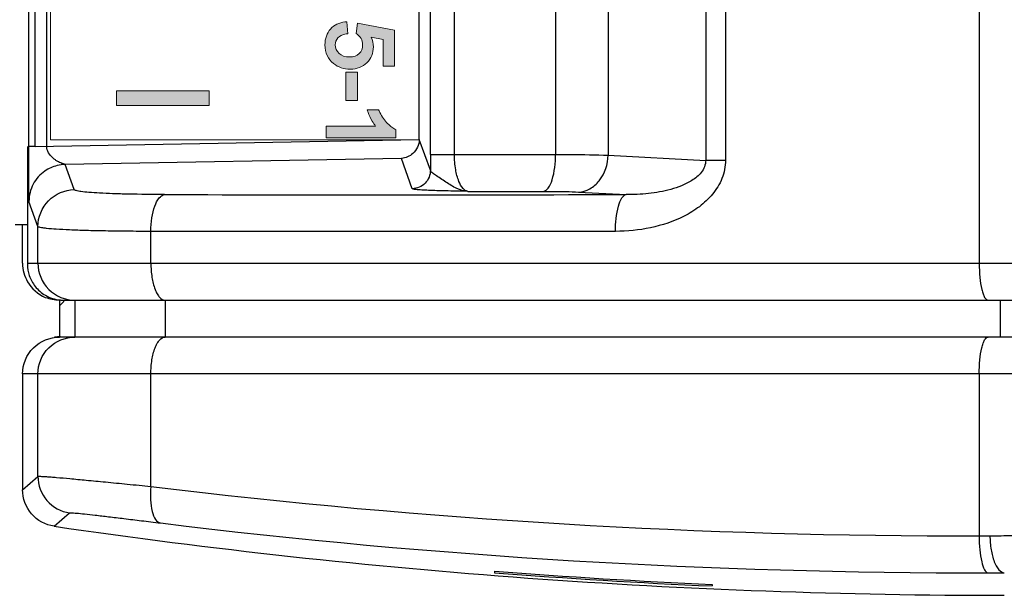
# Model space of a CAD drawing. Units: millimetres. Extents: x -163 to 719, y -206 to 205.
# Drawn here: x 454 to 481, y 26 to 42 of the extents above; entities that cross this region are included whole.
import ezdxf

# ---------------------------------------------------------------- set-up
doc = ezdxf.new("R2010")
doc.units = ezdxf.units.MM
doc.header["$MEASUREMENT"] = 0
doc.layers.add('Layer 1', color=7, linetype='Continuous')

# ---------------------------------------------------------------- blocks, each defined once
blk = doc.blocks.new('block 3753')
at = {"layer": 'Layer 1', "color": 7, "lineweight": 25, "true_color": 0xffffff}
blk.add_lwpolyline([(454.453, 32.266), (454.453, 29.147)], dxfattribs=at)
blk = doc.blocks.new('block 3756')
at = {"layer": 'Layer 1', "color": 7, "lineweight": 25, "true_color": 0xffffff}
blk.add_lwpolyline([(454.583, 38.397), (454.583, 35.223)], dxfattribs=at)
blk = doc.blocks.new('block 3757')
at = {"layer": 'Layer 1', "color": 7, "lineweight": 25, "true_color": 0xffffff}
blk.add_lwpolyline([(454.609, 179.502), (454.609, 38.397)], dxfattribs=at)
blk = doc.blocks.new('block 3759')
at = {"layer": 'Layer 1', "color": 7, "lineweight": 25, "true_color": 0xffffff}
blk.add_lwpolyline([(454.794, 38.398), (454.794, 179.296)], dxfattribs=at)
blk = doc.blocks.new('block 3761')
at = {"layer": 'Layer 1', "color": 7, "lineweight": 25, "true_color": 0xffffff}
blk.add_lwpolyline([(454.867, 29.505), (454.867, 32.266)], dxfattribs=at)
blk = doc.blocks.new('block 3762')
at = {"layer": 'Layer 1', "color": 7, "lineweight": 25, "true_color": 0xffffff}
blk.add_lwpolyline([(454.867, 35.249), (454.867, 36.24)], dxfattribs=at)
blk = doc.blocks.new('block 3765')
at = {"layer": 'Layer 1', "color": 7, "lineweight": 25, "true_color": 0xffffff}
blk.add_lwpolyline([(455.106, 38.397), (455.106, 179.296)], dxfattribs=at)
blk = doc.blocks.new('block 3768')
at = {"layer": 'Layer 1', "color": 7, "lineweight": 25, "true_color": 0xffffff}
blk.add_lwpolyline([(455.447, 34.098), (455.447, 33.26)], dxfattribs=at)
blk = doc.blocks.new('block 3771')
at = {"layer": 'Layer 1', "color": 7, "lineweight": 25, "true_color": 0xffffff}
blk.add_lwpolyline([(455.861, 34.254), (455.861, 33.26)], dxfattribs=at)
blk = doc.blocks.new('block 3772')
at = {"layer": 'Layer 1', "color": 7, "lineweight": 25, "true_color": 0xffffff}
blk.add_lwpolyline([(457.912, 29.235), (457.912, 32.266)], dxfattribs=at)
blk = doc.blocks.new('block 3773')
at = {"layer": 'Layer 1', "color": 7, "lineweight": 25, "true_color": 0xffffff}
blk.add_lwpolyline([(457.912, 35.249), (457.912, 36.107)], dxfattribs=at)
blk = doc.blocks.new('block 3777')
at = {"layer": 'Layer 1', "color": 7, "lineweight": 25, "true_color": 0xffffff}
blk.add_lwpolyline([(458.297, 34.254), (458.297, 33.26)], dxfattribs=at)
blk = doc.blocks.new('block 3779')
at = {"layer": 'Layer 1', "color": 7, "lineweight": 25, "true_color": 0xffffff}
blk.add_lwpolyline([(455.56, 34.254), (455.56, 34.211)], dxfattribs=at)
blk = doc.blocks.new('block 3795')
at = {"layer": 'Layer 1', "color": 7, "lineweight": 25, "true_color": 0xffffff}
blk.add_lwpolyline([(465.145, 38.58), (465.145, 60.977)], dxfattribs=at)
blk = doc.blocks.new('block 3796')
at = {"layer": 'Layer 1', "color": 7, "lineweight": 25, "true_color": 0xffffff}
blk.add_lwpolyline([(465.447, 38.18), (465.447, 100.479)], dxfattribs=at)
blk = doc.blocks.new('block 3797')
at = {"layer": 'Layer 1', "color": 7, "lineweight": 25, "true_color": 0xffffff}
blk.add_lwpolyline([(466.096, 38.18), (466.096, 100.466)], dxfattribs=at)
blk = doc.blocks.new('block 3801')
at = {"layer": 'Layer 1', "color": 7, "lineweight": 25, "true_color": 0xffffff}
blk.add_lwpolyline([(467.178, 26.952), (467.178, 26.911)], dxfattribs=at)
blk = doc.blocks.new('block 3809')
at = {"layer": 'Layer 1', "color": 7, "lineweight": 25, "true_color": 0xffffff}
blk.add_lwpolyline([(468.824, 181.297), (468.824, 38.18)], dxfattribs=at)
blk = doc.blocks.new('block 3811')
at = {"layer": 'Layer 1', "color": 7, "lineweight": 25, "true_color": 0xffffff}
blk.add_lwpolyline([(470.24, 193.386), (470.24, 38.161)], dxfattribs=at)
blk = doc.blocks.new('block 3899')
at = {"layer": 'Layer 1', "color": 7, "lineweight": 25, "true_color": 0xffffff}
blk.add_lwpolyline([(472.87, 45.19), (472.87, 38.022)], dxfattribs=at)
blk = doc.blocks.new('block 3901')
at = {"layer": 'Layer 1', "color": 7, "lineweight": 25, "true_color": 0xffffff}
blk.add_lwpolyline([(473.043, 26.593), (473.043, 26.552)], dxfattribs=at)
blk = doc.blocks.new('block 3931')
at = {"layer": 'Layer 1', "color": 7, "lineweight": 25, "true_color": 0xffffff}
blk.add_lwpolyline([(473.403, 45.19), (473.403, 38.022)], dxfattribs=at)
blk = doc.blocks.new('block 3972')
at = {"layer": 'Layer 1', "color": 7, "lineweight": 25, "true_color": 0xffffff}
blk.add_lwpolyline([(480.244, 196.299), (480.244, 35.249)], dxfattribs=at)
blk = doc.blocks.new('block 3973')
at = {"layer": 'Layer 1', "color": 7, "lineweight": 25, "true_color": 0xffffff}
blk.add_lwpolyline([(480.244, 32.266), (480.244, 27.902)], dxfattribs=at)
blk = doc.blocks.new('block 3974')
at = {"layer": 'Layer 1', "color": 7, "lineweight": 25, "true_color": 0xffffff}
blk.add_lwpolyline([(480.82, 33.26), (480.82, 34.254)], dxfattribs=at)
blk = doc.blocks.new('block 4047')
at = {"layer": 'Layer 1', "color": 7, "lineweight": 25, "true_color": 0xffffff}
blk.add_lwpolyline([(455.447, 34.098), (455.56, 34.211)], dxfattribs=at)
blk = doc.blocks.new('block 4266')
at = {"layer": 'Layer 1', "color": 7, "lineweight": 25, "true_color": 0xffffff}
blk.add_lwpolyline([(465.448, 37.756), (465.148, 38.58)], dxfattribs=at)
blk = doc.blocks.new('block 4267')
at = {"layer": 'Layer 1', "color": 7, "lineweight": 25, "true_color": 0xffffff}
blk.add_lwpolyline([(464.96, 37.259), (464.669, 38.074)], dxfattribs=at)
blk = doc.blocks.new('block 4278')
at = {"layer": 'Layer 1', "color": 7, "lineweight": 25, "true_color": 0xffffff}
blk.add_lwpolyline([(454.794, 38.391), (465.148, 38.58)], dxfattribs=at)
blk = doc.blocks.new('block 4279')
at = {"layer": 'Layer 1', "color": 7, "lineweight": 25, "true_color": 0xffffff}
blk.add_lwpolyline([(464.669, 38.074), (455.601, 37.909)], dxfattribs=at)
blk = doc.blocks.new('block 4281')
at = {"layer": 'Layer 1', "color": 7, "lineweight": 25, "true_color": 0xffffff}
blk.add_lwpolyline([(465.447, 38.18), (468.824, 38.18)], dxfattribs=at)
blk = doc.blocks.new('block 4282')
at = {"layer": 'Layer 1', "color": 7, "lineweight": 25, "true_color": 0xffffff}
blk.add_lwpolyline([(473.403, 38.022), (472.87, 38.022)], dxfattribs=at)
blk = doc.blocks.new('block 4287')
at = {"layer": 'Layer 1', "color": 7, "lineweight": 25, "true_color": 0xffffff}
blk.add_lwpolyline([(466.459, 37.187), (468.496, 37.187)], dxfattribs=at)
blk = doc.blocks.new('block 4289')
at = {"layer": 'Layer 1', "color": 7, "lineweight": 25, "true_color": 0xffffff}
blk.add_lwpolyline([(470.438, 36.108), (457.912, 36.107)], dxfattribs=at)
blk = doc.blocks.new('block 4291')
at = {"layer": 'Layer 1', "color": 7, "lineweight": 25, "true_color": 0xffffff}
blk.add_lwpolyline([(454.583, 35.249), (488.658, 35.249)], dxfattribs=at)
blk = doc.blocks.new('block 4293')
at = {"layer": 'Layer 1', "color": 7, "lineweight": 25, "true_color": 0xffffff}
blk.add_lwpolyline([(455.56, 34.254), (480.485, 34.254)], dxfattribs=at)
blk = doc.blocks.new('block 4294')
at = {"layer": 'Layer 1', "color": 7, "lineweight": 25, "true_color": 0xffffff}
blk.add_lwpolyline([(480.82, 34.254), (481.926, 34.254)], dxfattribs=at)
blk = doc.blocks.new('block 4310')
at = {"layer": 'Layer 1', "color": 7, "lineweight": 25, "true_color": 0xffffff}
blk.add_lwpolyline([(481.926, 33.26), (480.82, 33.26)], dxfattribs=at)
blk = doc.blocks.new('block 4311')
at = {"layer": 'Layer 1', "color": 7, "lineweight": 25, "true_color": 0xffffff}
blk.add_lwpolyline([(480.485, 33.26), (455.447, 33.26)], dxfattribs=at)
blk = doc.blocks.new('block 4312')
at = {"layer": 'Layer 1', "color": 7, "lineweight": 25, "true_color": 0xffffff}
blk.add_lwpolyline([(470.24, 38.161), (472.87, 38.022)], dxfattribs=at)
blk = doc.blocks.new('block 4313')
at = {"layer": 'Layer 1', "color": 7, "lineweight": 25, "true_color": 0xffffff}
blk.add_lwpolyline([(469.441, 37.169), (470.724, 37.101)], dxfattribs=at)
blk = doc.blocks.new('block 4314')
at = {"layer": 'Layer 1', "color": 7, "lineweight": 25, "true_color": 0xffffff}
blk.add_lwpolyline([(455.843, 37.233), (455.601, 37.909)], dxfattribs=at)
blk = doc.blocks.new('block 4315')
at = {"layer": 'Layer 1', "color": 7, "lineweight": 25, "true_color": 0xffffff}
blk.add_lwpolyline([(454.867, 36.24), (454.625, 36.917)], dxfattribs=at)
blk = doc.blocks.new('block 4336')
at = {"layer": 'Layer 1', "color": 7, "lineweight": 25, "true_color": 0xffffff}
blk.add_lwpolyline([(580.708, 32.266), (454.453, 32.266)], dxfattribs=at)
blk = doc.blocks.new('block 4340')
at = {"layer": 'Layer 1', "color": 7, "lineweight": 25, "true_color": 0xffffff}
blk.add_open_spline([(458.279, 37.1), (462.428, 37.09), (466.576, 37.091), (470.724, 37.101)], degree=3, dxfattribs=at)
blk = doc.blocks.new('block 4379')
at = {"layer": 'Layer 1', "color": 7, "lineweight": 25, "true_color": 0xffffff}
blk.add_open_spline([(457.912, 29.235), (465.322, 28.334), (472.78, 27.888), (480.244, 27.902)], degree=3, dxfattribs=at)
blk = doc.blocks.new('block 4380')
at = {"layer": 'Layer 1', "color": 7, "lineweight": 25, "true_color": 0xffffff}
blk.add_open_spline([(458.169, 28.25), (465.572, 27.343), (473.024, 26.895), (480.482, 26.908)], degree=3, dxfattribs=at)
blk = doc.blocks.new('block 4381')
at = {"layer": 'Layer 1', "color": 7, "lineweight": 25, "true_color": 0xffffff}
blk.add_open_spline([(455.303, 28.163), (463.786, 26.924), (472.348, 26.301), (480.922, 26.301)], degree=3, dxfattribs=at)
blk = doc.blocks.new('block 4382')
at = {"layer": 'Layer 1', "color": 7, "lineweight": 25, "true_color": 0xffffff}
blk.add_open_spline([(467.178, 26.911), (469.131, 26.759), (471.086, 26.639), (473.043, 26.552)], degree=3, dxfattribs=at)
blk = doc.blocks.new('block 4383')
at = {"layer": 'Layer 1', "color": 7, "lineweight": 25, "true_color": 0xffffff}
blk.add_open_spline([(467.178, 26.952), (469.131, 26.8), (471.086, 26.68), (473.043, 26.593)], degree=3, dxfattribs=at)
blk = doc.blocks.new('block 4385')
at = {"layer": 'Layer 1', "color": 7, "lineweight": 25, "true_color": 0xffffff}
blk.add_open_spline([(480.485, 34.254), (480.596, 34.254), (480.708, 34.254), (480.82, 34.254)], degree=3, dxfattribs=at)
blk = doc.blocks.new('block 4439')
at = {"layer": 'Layer 1', "color": 7, "lineweight": 25, "true_color": 0xffffff}
blk.add_open_spline([(455.601, 37.909), (455.527, 37.908), (455.454, 37.898), (455.382, 37.881)], degree=3, dxfattribs=at)
blk = doc.blocks.new('block 4440')
at = {"layer": 'Layer 1', "color": 7, "lineweight": 25, "true_color": 0xffffff}
blk.add_open_spline([(455.462, 34.259), (455.495, 34.256), (455.528, 34.254), (455.56, 34.254)], degree=3, dxfattribs=at)
blk = doc.blocks.new('block 4459')
at = {"layer": 'Layer 1', "color": 7, "lineweight": 25, "true_color": 0xffffff}
blk.add_open_spline([(480.482, 26.908), (480.629, 26.908), (480.775, 26.909), (480.922, 26.91)], degree=3, dxfattribs=at)
blk = doc.blocks.new('block 4475')
at = {"layer": 'Layer 1', "color": 7, "lineweight": 25, "true_color": 0xffffff}
blk.add_open_spline([(480.244, 27.902), (480.341, 27.902), (480.438, 27.903), (480.535, 27.904)], degree=3, dxfattribs=at)
blk = doc.blocks.new('block 4478')
at = {"layer": 'Layer 1', "color": 7, "lineweight": 25, "true_color": 0xffffff}
blk.add_open_spline([(480.82, 33.26), (480.708, 33.26), (480.596, 33.26), (480.485, 33.26)], degree=3, dxfattribs=at)
blk = doc.blocks.new('block 4493')
at = {"layer": 'Layer 1', "color": 7, "lineweight": 25, "true_color": 0xffffff}
blk.add_open_spline([(454.609, 38.047), (454.609, 37.879), (454.61, 37.711), (454.612, 37.543)], degree=3, dxfattribs=at)
blk = doc.blocks.new('block 4520')
at = {"layer": 'Layer 1', "color": 7, "lineweight": 25, "true_color": 0xffffff}
blk.add_open_spline([(465.447, 38.18), (465.447, 38.039), (465.448, 37.897), (465.448, 37.756)], degree=3, dxfattribs=at)
blk = doc.blocks.new('block 4538')
at = {"layer": 'Layer 1', "color": 7, "lineweight": 25, "true_color": 0xffffff}
blk.add_open_spline([(455.382, 37.881), (455.266, 37.852), (455.153, 37.801), (455.054, 37.733)], degree=3, dxfattribs=at)
blk = doc.blocks.new('block 4544')
at = {"layer": 'Layer 1', "color": 7, "lineweight": 25, "true_color": 0xffffff}
blk.add_open_spline([(454.453, 32.266), (454.453, 32.52), (454.559, 32.784), (454.744, 32.969), (454.929, 33.154), (455.193, 33.26), (455.447, 33.26)], degree=3, knots=[0, 0, 0, 0, 1, 1, 1, 2, 2, 2, 2], dxfattribs=at)
blk = doc.blocks.new('block 4545')
at = {"layer": 'Layer 1', "color": 7, "lineweight": 25, "true_color": 0xffffff}
blk.add_open_spline([(455.303, 28.163), (455.074, 28.197), (454.85, 28.317), (454.695, 28.497), (454.539, 28.676), (454.453, 28.916), (454.453, 29.147)], degree=3, knots=[0, 0, 0, 0, 1, 1, 1, 2, 2, 2, 2], dxfattribs=at)
blk = doc.blocks.new('block 4556')
at = {"layer": 'Layer 1', "color": 7, "lineweight": 25, "true_color": 0xffffff}
blk.add_open_spline([(454.583, 35.223), (454.581, 35.118), (454.601, 35.014), (454.635, 34.915), (454.671, 34.81), (454.724, 34.712), (454.792, 34.625), (454.868, 34.529), (454.962, 34.448), (455.068, 34.386), (455.189, 34.317), (455.325, 34.273), (455.462, 34.259)], degree=3, knots=[0, 0, 0, 0, 1, 1, 1, 2, 2, 2, 3, 3, 3, 4, 4, 4, 4], dxfattribs=at)
blk = doc.blocks.new('block 4559')
at = {"layer": 'Layer 1', "color": 7, "lineweight": 25, "true_color": 0xffffff}
blk.add_lwpolyline([(454.609, 38.397), (454.609, 38.047)], dxfattribs=at)
blk = doc.blocks.new('block 4584')
at = {"layer": 'Layer 1', "color": 7, "lineweight": 25, "true_color": 0xffffff}
blk.add_lwpolyline([(454.794, 38.398), (454.758, 38.398)], dxfattribs=at)
blk = doc.blocks.new('block 4585')
at = {"layer": 'Layer 1', "color": 7, "lineweight": 25, "true_color": 0xffffff}
blk.add_open_spline([(454.758, 38.398), (454.721, 38.398), (454.685, 38.4), (454.649, 38.398), (454.64, 38.397), (454.63, 38.397), (454.62, 38.397), (454.616, 38.398), (454.612, 38.398), (454.609, 38.397)], degree=3, knots=[0, 0, 0, 0, 1, 1, 1, 2, 2, 2, 3, 3, 3, 3], dxfattribs=at)
blk = doc.blocks.new('block 4586')
at = {"layer": 'Layer 1', "color": 7, "lineweight": 25, "true_color": 0xffffff}
blk.add_open_spline([(455.601, 37.909), (455.601, 37.913), (455.596, 37.913), (455.592, 37.913), (455.582, 37.915), (455.577, 37.918), (455.57, 37.92), (455.562, 37.924), (455.553, 37.927), (455.544, 37.93), (455.533, 37.933), (455.524, 37.937), (455.514, 37.941), (455.493, 37.949), (455.471, 37.958), (455.45, 37.968), (455.428, 37.978), (455.406, 37.99), (455.385, 38.002), (455.363, 38.015), (455.342, 38.029), (455.321, 38.045), (455.3, 38.06), (455.279, 38.077), (455.26, 38.096), (455.219, 38.134), (455.182, 38.178), (455.155, 38.227)], degree=3, knots=[0, 0, 0, 0, 1, 1, 1, 2, 2, 2, 3, 3, 3, 4, 4, 4, 5, 5, 5, 6, 6, 6, 7, 7, 7, 8, 8, 8, 9, 9, 9, 9], dxfattribs=at)
blk = doc.blocks.new('block 4587')
at = {"layer": 'Layer 1', "color": 7, "lineweight": 25, "true_color": 0xffffff}
blk.add_open_spline([(455.155, 38.227), (455.127, 38.279), (455.105, 38.338), (455.106, 38.397)], degree=3, dxfattribs=at)
blk = doc.blocks.new('block 4588')
at = {"layer": 'Layer 1', "color": 7, "lineweight": 25, "true_color": 0xffffff}
blk.add_open_spline([(465.148, 38.58), (465.144, 38.443), (465.079, 38.302), (464.975, 38.207), (464.891, 38.129), (464.78, 38.082), (464.669, 38.074)], degree=3, knots=[0, 0, 0, 0, 1, 1, 1, 2, 2, 2, 2], dxfattribs=at)
blk = doc.blocks.new('block 4589')
at = {"layer": 'Layer 1', "color": 7, "lineweight": 25, "true_color": 0xffffff}
blk.add_open_spline([(465.448, 37.756), (465.448, 37.631), (465.396, 37.5), (465.306, 37.408), (465.215, 37.316), (465.086, 37.262), (464.96, 37.259)], degree=3, knots=[0, 0, 0, 0, 1, 1, 1, 2, 2, 2, 2], dxfattribs=at)
blk = doc.blocks.new('block 4595')
at = {"layer": 'Layer 1', "color": 7, "lineweight": 25, "true_color": 0xffffff}
blk.add_open_spline([(466.459, 37.187), (466.357, 37.194), (466.256, 37.224), (466.162, 37.265), (466.057, 37.312), (465.959, 37.374), (465.863, 37.437), (465.814, 37.469), (465.766, 37.502), (465.717, 37.535), (465.672, 37.565), (465.627, 37.595), (465.584, 37.624), (465.552, 37.647), (465.52, 37.67), (465.488, 37.698), (465.469, 37.714), (465.451, 37.733), (465.448, 37.756)], degree=3, knots=[0, 0, 0, 0, 1, 1, 1, 2, 2, 2, 3, 3, 3, 4, 4, 4, 5, 5, 5, 6, 6, 6, 6], dxfattribs=at)
blk = doc.blocks.new('block 4599')
at = {"layer": 'Layer 1', "color": 7, "lineweight": 25, "true_color": 0xffffff}
blk.add_open_spline([(455.054, 37.733), (454.924, 37.643), (454.814, 37.52), (454.739, 37.378), (454.665, 37.236), (454.625, 37.075), (454.625, 36.917)], degree=3, knots=[0, 0, 0, 0, 1, 1, 1, 2, 2, 2, 2], dxfattribs=at)
blk = doc.blocks.new('block 4624')
at = {"layer": 'Layer 1', "color": 7, "lineweight": 25, "true_color": 0xffffff}
blk.add_lwpolyline([(454.453, 29.147), (454.867, 29.505)], dxfattribs=at)
blk = doc.blocks.new('block 4633')
at = {"layer": 'Layer 1', "color": 7, "lineweight": 25, "true_color": 0xffffff}
blk.add_lwpolyline([(455.303, 28.163), (455.719, 28.522)], dxfattribs=at)
blk = doc.blocks.new('block 4634')
at = {"layer": 'Layer 1', "color": 7, "lineweight": 25, "true_color": 0xffffff}
blk.add_open_spline([(455.719, 28.522), (455.723, 28.525), (455.729, 28.525), (455.735, 28.524), (455.748, 28.524), (455.76, 28.524), (455.772, 28.524), (455.79, 28.524), (455.81, 28.522), (455.829, 28.521), (455.855, 28.519), (455.881, 28.517), (455.907, 28.515), (455.978, 28.509), (456.05, 28.501), (456.121, 28.494), (456.218, 28.483), (456.315, 28.473), (456.411, 28.462), (456.53, 28.448), (456.65, 28.434), (456.769, 28.42), (456.909, 28.403), (457.048, 28.386), (457.187, 28.369), (457.344, 28.35), (457.501, 28.331), (457.658, 28.312), (457.828, 28.291), (457.999, 28.27), (458.169, 28.25)], degree=3, knots=[0, 0, 0, 0, 1, 1, 1, 2, 2, 2, 3, 3, 3, 4, 4, 4, 5, 5, 5, 6, 6, 6, 7, 7, 7, 8, 8, 8, 9, 9, 9, 10, 10, 10, 10], dxfattribs=at)
blk = doc.blocks.new('block 4636')
at = {"layer": 'Layer 1', "color": 7, "lineweight": 25, "true_color": 0xffffff}
blk.add_open_spline([(473.403, 38.022), (473.403, 37.857), (473.369, 37.689), (473.308, 37.534), (473.247, 37.38), (473.159, 37.238), (473.054, 37.111), (472.951, 36.985), (472.831, 36.873), (472.701, 36.774), (472.572, 36.677), (472.434, 36.592), (472.29, 36.519), (472.005, 36.374), (471.698, 36.272), (471.385, 36.206), (471.074, 36.14), (470.755, 36.109), (470.438, 36.108)], degree=3, knots=[0, 0, 0, 0, 1, 1, 1, 2, 2, 2, 3, 3, 3, 4, 4, 4, 5, 5, 5, 6, 6, 6, 6], dxfattribs=at)
blk = doc.blocks.new('block 4657')
at = {"layer": 'Layer 1', "color": 7, "lineweight": 25, "true_color": 0xffffff}
blk.add_open_spline([(470.438, 36.108), (470.438, 36.338), (470.46, 36.573), (470.52, 36.792), (470.541, 36.868), (470.566, 36.942), (470.613, 37.011), (470.641, 37.053), (470.677, 37.093), (470.724, 37.101)], degree=3, knots=[0, 0, 0, 0, 1, 1, 1, 2, 2, 2, 3, 3, 3, 3], dxfattribs=at)
blk = doc.blocks.new('block 4658')
at = {"layer": 'Layer 1', "color": 7, "lineweight": 25, "true_color": 0xffffff}
blk.add_open_spline([(457.912, 36.107), (457.913, 36.231), (457.921, 36.354), (457.94, 36.476), (457.958, 36.583), (457.983, 36.69), (458.019, 36.792), (458.047, 36.87), (458.082, 36.945), (458.138, 37.01), (458.176, 37.054), (458.224, 37.093), (458.279, 37.1)], degree=3, knots=[0, 0, 0, 0, 1, 1, 1, 2, 2, 2, 3, 3, 3, 4, 4, 4, 4], dxfattribs=at)
blk = doc.blocks.new('block 4659')
at = {"layer": 'Layer 1', "color": 7, "lineweight": 25, "true_color": 0xffffff}
blk.add_open_spline([(454.867, 36.24), (454.867, 36.49), (454.971, 36.751), (455.152, 36.935), (455.334, 37.12), (455.592, 37.228), (455.843, 37.233)], degree=3, knots=[0, 0, 0, 0, 1, 1, 1, 2, 2, 2, 2], dxfattribs=at)
blk = doc.blocks.new('block 4674')
at = {"layer": 'Layer 1', "color": 7, "lineweight": 25, "true_color": 0xffffff}
blk.add_open_spline([(466.459, 37.187), (466.41, 37.194), (466.366, 37.226), (466.331, 37.263), (466.278, 37.319), (466.244, 37.386), (466.216, 37.456), (466.176, 37.558), (466.149, 37.664), (466.13, 37.771), (466.106, 37.906), (466.096, 38.043), (466.096, 38.18)], degree=3, knots=[0, 0, 0, 0, 1, 1, 1, 2, 2, 2, 3, 3, 3, 4, 4, 4, 4], dxfattribs=at)
blk = doc.blocks.new('block 4675')
at = {"layer": 'Layer 1', "color": 7, "lineweight": 25, "true_color": 0xffffff}
blk.add_open_spline([(468.496, 37.187), (468.547, 37.195), (468.59, 37.235), (468.623, 37.277), (468.675, 37.344), (468.704, 37.419), (468.729, 37.496), (468.798, 37.715), (468.824, 37.95), (468.824, 38.18)], degree=3, knots=[0, 0, 0, 0, 1, 1, 1, 2, 2, 2, 3, 3, 3, 3], dxfattribs=at)
blk = doc.blocks.new('block 4676')
at = {"layer": 'Layer 1', "color": 7, "lineweight": 25, "true_color": 0xffffff}
blk.add_open_spline([(469.441, 37.169), (469.546, 37.174), (469.651, 37.206), (469.744, 37.256), (469.844, 37.31), (469.93, 37.385), (470.001, 37.474), (470.155, 37.665), (470.236, 37.919), (470.24, 38.161)], degree=3, knots=[0, 0, 0, 0, 1, 1, 1, 2, 2, 2, 3, 3, 3, 3], dxfattribs=at)
blk = doc.blocks.new('block 4677')
at = {"layer": 'Layer 1', "color": 7, "lineweight": 25, "true_color": 0xffffff}
blk.add_open_spline([(472.87, 38.022), (472.872, 37.906), (472.821, 37.789), (472.748, 37.694), (472.68, 37.606), (472.593, 37.539), (472.501, 37.48), (472.411, 37.424), (472.317, 37.378), (472.22, 37.338), (472.125, 37.299), (472.026, 37.266), (471.927, 37.239), (471.829, 37.212), (471.729, 37.189), (471.629, 37.171), (471.529, 37.153), (471.429, 37.139), (471.328, 37.128), (471.128, 37.106), (470.926, 37.098), (470.724, 37.101)], degree=3, knots=[0, 0, 0, 0, 1, 1, 1, 2, 2, 2, 3, 3, 3, 4, 4, 4, 5, 5, 5, 6, 6, 6, 7, 7, 7, 7], dxfattribs=at)
blk = doc.blocks.new('block 4692')
at = {"layer": 'Layer 1', "color": 7, "lineweight": 25, "true_color": 0xffffff}
blk.add_open_spline([(468.824, 38.18), (468.961, 38.18), (469.099, 38.18), (469.237, 38.179), (469.571, 38.177), (469.906, 38.173), (470.24, 38.161)], degree=3, knots=[0, 0, 0, 0, 1, 1, 1, 2, 2, 2, 2], dxfattribs=at)
blk = doc.blocks.new('block 4703')
at = {"layer": 'Layer 1', "color": 7, "lineweight": 25, "true_color": 0xffffff}
blk.add_open_spline([(458.279, 37.1), (457.952, 37.101), (457.625, 37.104), (457.298, 37.111), (457.159, 37.115), (457.02, 37.118), (456.881, 37.123), (456.763, 37.127), (456.644, 37.133), (456.526, 37.139), (456.43, 37.144), (456.335, 37.15), (456.239, 37.158), (456.169, 37.164), (456.098, 37.171), (456.027, 37.18), (455.982, 37.187), (455.937, 37.194), (455.894, 37.206), (455.882, 37.209), (455.871, 37.213), (455.858, 37.219), (455.852, 37.222), (455.845, 37.226), (455.843, 37.233)], degree=3, knots=[0, 0, 0, 0, 1, 1, 1, 2, 2, 2, 3, 3, 3, 4, 4, 4, 5, 5, 5, 6, 6, 6, 7, 7, 7, 8, 8, 8, 8], dxfattribs=at)
blk = doc.blocks.new('block 4704')
at = {"layer": 'Layer 1', "color": 7, "lineweight": 25, "true_color": 0xffffff}
blk.add_open_spline([(468.496, 37.187), (468.588, 37.187), (468.68, 37.187), (468.772, 37.186), (468.995, 37.184), (469.218, 37.18), (469.441, 37.169)], degree=3, knots=[0, 0, 0, 0, 1, 1, 1, 2, 2, 2, 2], dxfattribs=at)
blk = doc.blocks.new('block 4705')
at = {"layer": 'Layer 1', "color": 7, "lineweight": 25, "true_color": 0xffffff}
blk.add_open_spline([(466.459, 37.187), (466.282, 37.19), (466.106, 37.193), (465.93, 37.197), (465.847, 37.199), (465.764, 37.2), (465.68, 37.203), (465.604, 37.205), (465.527, 37.207), (465.451, 37.21), (465.385, 37.213), (465.319, 37.216), (465.253, 37.219), (465.202, 37.222), (465.15, 37.226), (465.099, 37.231), (465.08, 37.233), (465.061, 37.235), (465.042, 37.237), (465.027, 37.239), (465.013, 37.241), (464.999, 37.244), (464.99, 37.246), (464.981, 37.248), (464.971, 37.252), (464.967, 37.253), (464.962, 37.255), (464.96, 37.259)], degree=3, knots=[0, 0, 0, 0, 1, 1, 1, 2, 2, 2, 3, 3, 3, 4, 4, 4, 5, 5, 5, 6, 6, 6, 7, 7, 7, 8, 8, 8, 9, 9, 9, 9], dxfattribs=at)
blk = doc.blocks.new('block 4707')
at = {"layer": 'Layer 1', "color": 7, "lineweight": 25, "true_color": 0xffffff}
blk.add_open_spline([(454.867, 29.505), (454.867, 29.274), (454.954, 29.034), (455.11, 28.855), (455.266, 28.675), (455.49, 28.555), (455.719, 28.522)], degree=3, knots=[0, 0, 0, 0, 1, 1, 1, 2, 2, 2, 2], dxfattribs=at)
blk = doc.blocks.new('block 4718')
at = {"layer": 'Layer 1', "color": 7, "lineweight": 25, "true_color": 0xffffff}
blk.add_open_spline([(480.535, 27.904), (480.536, 27.778), (480.545, 27.652), (480.566, 27.527), (480.585, 27.418), (480.612, 27.31), (480.65, 27.207), (480.68, 27.129), (480.715, 27.053), (480.775, 26.99), (480.815, 26.948), (480.866, 26.912), (480.922, 26.91)], degree=3, knots=[0, 0, 0, 0, 1, 1, 1, 2, 2, 2, 3, 3, 3, 4, 4, 4, 4], dxfattribs=at)
blk = doc.blocks.new('block 4719')
at = {"layer": 'Layer 1', "color": 7, "lineweight": 25, "true_color": 0xffffff}
blk.add_open_spline([(480.244, 27.902), (480.244, 27.776), (480.249, 27.651), (480.262, 27.526), (480.274, 27.417), (480.291, 27.309), (480.314, 27.205), (480.33, 27.132), (480.349, 27.061), (480.391, 26.989), (480.413, 26.95), (480.442, 26.911), (480.482, 26.908)], degree=3, knots=[0, 0, 0, 0, 1, 1, 1, 2, 2, 2, 3, 3, 3, 4, 4, 4, 4], dxfattribs=at)
blk = doc.blocks.new('block 4720')
at = {"layer": 'Layer 1', "color": 7, "lineweight": 25, "true_color": 0xffffff}
blk.add_open_spline([(457.912, 29.235), (457.9, 29.115), (457.895, 28.993), (457.901, 28.872), (457.907, 28.767), (457.921, 28.662), (457.946, 28.56), (457.965, 28.483), (457.99, 28.408), (458.04, 28.342), (458.073, 28.298), (458.117, 28.259), (458.169, 28.25)], degree=3, knots=[0, 0, 0, 0, 1, 1, 1, 2, 2, 2, 3, 3, 3, 4, 4, 4, 4], dxfattribs=at)
blk = doc.blocks.new('block 4735')
at = {"layer": 'Layer 1', "color": 7, "lineweight": 25, "true_color": 0xffffff}
blk.add_open_spline([(454.867, 35.249), (454.867, 34.995), (454.973, 34.731), (455.158, 34.546), (455.343, 34.36), (455.608, 34.254), (455.861, 34.254)], degree=3, knots=[0, 0, 0, 0, 1, 1, 1, 2, 2, 2, 2], dxfattribs=at)
blk = doc.blocks.new('block 4737')
at = {"layer": 'Layer 1', "color": 7, "lineweight": 25, "true_color": 0xffffff}
blk.add_open_spline([(457.912, 32.266), (457.912, 32.393), (457.922, 32.521), (457.942, 32.647), (457.959, 32.757), (457.984, 32.865), (458.025, 32.969), (458.042, 33.012), (458.061, 33.053), (458.083, 33.093), (458.102, 33.125), (458.123, 33.156), (458.15, 33.185), (458.189, 33.226), (458.242, 33.26), (458.297, 33.26)], degree=3, knots=[0, 0, 0, 0, 1, 1, 1, 2, 2, 2, 3, 3, 3, 4, 4, 4, 5, 5, 5, 5], dxfattribs=at)
blk = doc.blocks.new('block 4763')
at = {"layer": 'Layer 1', "color": 7, "lineweight": 25, "true_color": 0xffffff}
blk.add_open_spline([(457.912, 35.249), (457.912, 35.121), (457.922, 34.994), (457.942, 34.868), (457.959, 34.758), (457.984, 34.649), (458.025, 34.546), (458.042, 34.503), (458.061, 34.461), (458.083, 34.422), (458.102, 34.389), (458.123, 34.358), (458.15, 34.33), (458.189, 34.289), (458.242, 34.254), (458.297, 34.254)], degree=3, knots=[0, 0, 0, 0, 1, 1, 1, 2, 2, 2, 3, 3, 3, 4, 4, 4, 5, 5, 5, 5], dxfattribs=at)
blk = doc.blocks.new('block 4764')
at = {"layer": 'Layer 1', "color": 7, "lineweight": 25, "true_color": 0xffffff}
blk.add_open_spline([(480.244, 35.249), (480.244, 35.122), (480.25, 34.994), (480.262, 34.868), (480.273, 34.76), (480.288, 34.652), (480.314, 34.546), (480.325, 34.504), (480.337, 34.462), (480.351, 34.422), (480.362, 34.391), (480.374, 34.361), (480.392, 34.33), (480.414, 34.293), (480.445, 34.254), (480.485, 34.254)], degree=3, knots=[0, 0, 0, 0, 1, 1, 1, 2, 2, 2, 3, 3, 3, 4, 4, 4, 5, 5, 5, 5], dxfattribs=at)
blk = doc.blocks.new('block 4773')
at = {"layer": 'Layer 1', "color": 7, "lineweight": 25, "true_color": 0xffffff}
blk.add_open_spline([(454.867, 32.266), (454.867, 32.52), (454.973, 32.784), (455.158, 32.969), (455.343, 33.154), (455.608, 33.26), (455.861, 33.26)], degree=3, knots=[0, 0, 0, 0, 1, 1, 1, 2, 2, 2, 2], dxfattribs=at)
blk = doc.blocks.new('block 4774')
at = {"layer": 'Layer 1', "color": 7, "lineweight": 25, "true_color": 0xffffff}
blk.add_open_spline([(480.244, 32.266), (480.244, 32.393), (480.25, 32.52), (480.262, 32.647), (480.273, 32.755), (480.288, 32.862), (480.314, 32.969), (480.325, 33.011), (480.337, 33.053), (480.351, 33.093), (480.362, 33.124), (480.374, 33.153), (480.392, 33.185), (480.414, 33.221), (480.445, 33.26), (480.485, 33.26)], degree=3, knots=[0, 0, 0, 0, 1, 1, 1, 2, 2, 2, 3, 3, 3, 4, 4, 4, 5, 5, 5, 5], dxfattribs=at)
blk = doc.blocks.new('block 4798')
at = {"layer": 'Layer 1', "color": 7, "lineweight": 25, "true_color": 0xffffff}
blk.add_open_spline([(480.535, 27.904), (480.612, 27.905), (480.69, 27.906), (480.767, 27.907), (480.96, 27.91), (481.153, 27.914), (481.346, 27.92)], degree=3, knots=[0, 0, 0, 0, 1, 1, 1, 2, 2, 2, 2], dxfattribs=at)
blk = doc.blocks.new('block 4801')
at = {"layer": 'Layer 1', "color": 7, "lineweight": 25, "true_color": 0xffffff}
blk.add_open_spline([(454.867, 29.505), (454.873, 29.509), (454.88, 29.509), (454.886, 29.508), (454.902, 29.508), (454.917, 29.508), (454.932, 29.508), (454.955, 29.508), (454.979, 29.506), (455.003, 29.505), (455.035, 29.503), (455.067, 29.501), (455.099, 29.499), (455.139, 29.496), (455.179, 29.493), (455.22, 29.49), (455.268, 29.486), (455.316, 29.482), (455.365, 29.478), (455.484, 29.468), (455.604, 29.457), (455.724, 29.446), (455.872, 29.433), (456.02, 29.419), (456.168, 29.405), (456.341, 29.388), (456.515, 29.372), (456.688, 29.355), (456.884, 29.336), (457.079, 29.317), (457.274, 29.298), (457.487, 29.277), (457.7, 29.256), (457.912, 29.235)], degree=3, knots=[0, 0, 0, 0, 1, 1, 1, 2, 2, 2, 3, 3, 3, 4, 4, 4, 5, 5, 5, 6, 6, 6, 7, 7, 7, 8, 8, 8, 9, 9, 9, 10, 10, 10, 11, 11, 11, 11], dxfattribs=at)
blk = doc.blocks.new('block 4808')
at = {"layer": 'Layer 1', "color": 7, "lineweight": 25, "true_color": 0xffffff}
blk.add_open_spline([(457.912, 36.107), (457.699, 36.108), (457.486, 36.109), (457.273, 36.111), (457.077, 36.113), (456.881, 36.115), (456.685, 36.119), (456.512, 36.122), (456.338, 36.126), (456.165, 36.13), (456.017, 36.135), (455.869, 36.14), (455.721, 36.146), (455.601, 36.151), (455.482, 36.158), (455.363, 36.165), (455.274, 36.171), (455.186, 36.178), (455.098, 36.188), (455.066, 36.191), (455.034, 36.195), (455.002, 36.2), (454.978, 36.203), (454.954, 36.208), (454.931, 36.213), (454.916, 36.216), (454.902, 36.22), (454.886, 36.226), (454.879, 36.229), (454.87, 36.233), (454.867, 36.24)], degree=3, knots=[0, 0, 0, 0, 1, 1, 1, 2, 2, 2, 3, 3, 3, 4, 4, 4, 5, 5, 5, 6, 6, 6, 7, 7, 7, 8, 8, 8, 9, 9, 9, 10, 10, 10, 10], dxfattribs=at)
blk = doc.blocks.new('block 4828')
at = {"layer": 'Layer 1', "color": 7, "lineweight": 25, "true_color": 0xffffff}
blk.add_open_spline([(454.612, 37.543), (454.612, 37.468), (454.613, 37.392), (454.614, 37.316), (454.615, 37.251), (454.615, 37.187), (454.617, 37.122), (454.618, 37.095), (454.618, 37.069), (454.619, 37.042), (454.619, 37.021), (454.619, 37), (454.621, 36.979), (454.622, 36.965), (454.624, 36.952), (454.623, 36.936), (454.622, 36.929), (454.621, 36.922), (454.625, 36.917)], degree=3, knots=[0, 0, 0, 0, 1, 1, 1, 2, 2, 2, 3, 3, 3, 4, 4, 4, 5, 5, 5, 6, 6, 6, 6], dxfattribs=at)
blk = doc.blocks.new('block 4871')
at = {"layer": 'Layer 1', "color": 7, "lineweight": 25, "true_color": 0xffffff}
blk.add_lwpolyline([(454.453, 35.249), (454.453, 36.292)], dxfattribs=at)
blk = doc.blocks.new('block 4881')
at = {"layer": 'Layer 1', "color": 7, "lineweight": 25, "true_color": 0xffffff}
blk.add_lwpolyline([(455.447, 34.254), (455.447, 34.098)], dxfattribs=at)
blk = doc.blocks.new('block 4910')
at = {"layer": 'Layer 1', "color": 7, "lineweight": 25, "true_color": 0xffffff}
blk.add_open_spline([(455.477, 33.266), (455.422, 33.266), (455.367, 33.262), (455.313, 33.254)], degree=3, dxfattribs=at)
blk = doc.blocks.new('block 4911')
at = {"layer": 'Layer 1', "color": 7, "lineweight": 25, "true_color": 0xffffff}
blk.add_open_spline([(454.453, 35.249), (454.453, 35.161), (454.464, 35.073), (454.487, 34.989)], degree=3, dxfattribs=at)
blk = doc.blocks.new('block 4912')
at = {"layer": 'Layer 1', "color": 7, "lineweight": 25, "true_color": 0xffffff}
blk.add_open_spline([(454.487, 34.989), (454.51, 34.906), (454.543, 34.826), (454.586, 34.752)], degree=3, dxfattribs=at)
blk = doc.blocks.new('block 4918')
at = {"layer": 'Layer 1', "color": 7, "lineweight": 25, "true_color": 0xffffff}
blk.add_open_spline([(454.586, 34.752), (454.692, 34.568), (454.868, 34.409), (455.066, 34.33)], degree=3, dxfattribs=at)
blk = doc.blocks.new('block 4919')
at = {"layer": 'Layer 1', "color": 7, "lineweight": 25, "true_color": 0xffffff}
blk.add_open_spline([(455.066, 34.33), (455.186, 34.282), (455.318, 34.26), (455.447, 34.26)], degree=3, dxfattribs=at)
blk = doc.blocks.new('block 4931')
at = {"layer": 'Layer 1', "color": 7, "lineweight": 25, "true_color": 0xffffff}
blk.add_lwpolyline([(454.254, 36.292), (454.583, 36.292)], dxfattribs=at)
blk = doc.blocks.new('block 5347')
at = {"layer": 'Layer 1', "lineweight": 0}
blk.add_lwpolyline([(465.147, 38.579), (465.145, 60.877)], dxfattribs=at)
blk = doc.blocks.new('block 5355')
at = {"layer": 'Layer 1', "lineweight": 0}
blk.add_lwpolyline([(455.204, 179.197), (455.204, 38.579)], dxfattribs=at)
blk = doc.blocks.new('block 5356')
at = {"layer": 'Layer 1', "lineweight": 0}
blk.add_lwpolyline([(455.204, 38.579), (465.147, 38.579)], dxfattribs=at)

msp = doc.modelspace()

# ---------------------------------------------------------------- hatches: boundary and pattern name
at = {"layer": 'Layer 1', "true_color": 0x231815}
h = msp.add_hatch(color=250, dxfattribs=at)
h.dxf.hatch_style = 2
edge = h.paths.add_edge_path()
edge.add_spline(control_points=[(463.911, 41.079), (463.911, 41.171), (463.889, 41.261), (463.848, 41.346), (463.848, 41.346), (464.179, 41.28), (464.179, 41.28), (464.179, 41.28), (464.179, 40.563), (464.179, 40.563), (464.179, 40.563), (464.484, 40.563), (464.484, 40.563), (464.484, 40.563), (464.484, 41.534), (464.484, 41.534), (464.484, 41.534), (463.483, 41.723), (463.483, 41.723), (463.483, 41.723), (463.445, 41.437), (463.445, 41.437), (463.445, 41.437), (463.472, 41.42), (463.472, 41.42), (463.516, 41.392), (463.551, 41.354), (463.579, 41.304), (463.607, 41.254), (463.621, 41.2), (463.621, 41.138), (463.621, 41.038), (463.591, 40.96), (463.528, 40.899), (463.465, 40.837), (463.38, 40.808), (463.268, 40.808), (463.148, 40.808), (463.056, 40.839), (462.986, 40.904), (462.916, 40.967), (462.883, 41.043), (462.883, 41.134), (462.883, 41.209), (462.906, 41.272), (462.954, 41.325), (463.002, 41.378), (463.078, 41.413), (463.177, 41.428), (463.177, 41.428), (463.222, 41.435), (463.222, 41.435), (463.222, 41.435), (463.194, 41.757), (463.194, 41.757), (463.194, 41.757), (463.145, 41.753), (463.145, 41.753), (462.983, 41.737), (462.852, 41.672), (462.754, 41.561), (462.656, 41.45), (462.606, 41.307), (462.606, 41.134), (462.606, 40.923), (462.685, 40.753), (462.84, 40.63), (462.966, 40.53), (463.116, 40.479), (463.287, 40.479), (463.468, 40.479), (463.619, 40.538), (463.735, 40.653), (463.851, 40.768), (463.911, 40.912), (463.911, 41.079)], knot_values=[0, 0, 0, 0, 1, 1, 1, 2, 2, 2, 3, 3, 3, 4, 4, 4, 5, 5, 5, 6, 6, 6, 7, 7, 7, 8, 8, 8, 9, 9, 9, 10, 10, 10, 11, 11, 11, 12, 12, 12, 13, 13, 13, 14, 14, 14, 15, 15, 15, 16, 16, 16, 17, 17, 17, 18, 18, 18, 19, 19, 19, 20, 20, 20, 21, 21, 21, 22, 22, 22, 23, 23, 23, 24, 24, 24, 25, 25, 25, 25], degree=3, periodic=0)
h = msp.add_hatch(color=250, dxfattribs=at)
h.dxf.hatch_style = 2
h.paths.add_polyline_path([(463.486, 39.631), (463.486, 40.398), (463.169, 40.398), (463.169, 39.631)])
h = msp.add_hatch(color=250, dxfattribs=at)
h.dxf.hatch_style = 2
h.paths.add_polyline_path([(456.986, 39.892), (456.986, 39.503), (459.487, 39.503), (459.487, 39.892)])
h = msp.add_hatch(color=250, dxfattribs=at)
h.dxf.hatch_style = 2
edge = h.paths.add_edge_path()
edge.add_spline(control_points=[(464.516, 38.849), (464.516, 38.849), (464.489, 38.863), (464.489, 38.863), (464.418, 38.898), (464.343, 38.959), (464.266, 39.046), (464.188, 39.132), (464.121, 39.236), (464.065, 39.353), (464.065, 39.353), (464.052, 39.381), (464.052, 39.381), (464.052, 39.381), (463.741, 39.381), (463.741, 39.381), (463.741, 39.381), (463.766, 39.316), (463.766, 39.316), (463.792, 39.244), (463.831, 39.165), (463.882, 39.079), (463.911, 39.029), (463.94, 38.985), (463.969, 38.946), (463.969, 38.946), (462.637, 38.946), (462.637, 38.946), (462.637, 38.946), (462.637, 38.631), (462.637, 38.631), (462.637, 38.631), (464.516, 38.631), (464.516, 38.631), (464.516, 38.631), (464.516, 38.849), (464.516, 38.849)], knot_values=[0, 0, 0, 0, 1, 1, 1, 2, 2, 2, 3, 3, 3, 4, 4, 4, 5, 5, 5, 6, 6, 6, 7, 7, 7, 8, 8, 8, 9, 9, 9, 10, 10, 10, 11, 11, 11, 12, 12, 12, 12], degree=3, periodic=0)

# ---------------------------------------------------------------- linework, layer by layer
at = {"layer": 'Layer 1', "lineweight": 0}
for points in [[(463.486, 39.631), (463.486, 40.398), (463.169, 40.398), (463.169, 39.631), (463.486, 39.631)], [(456.986, 39.892), (456.986, 39.503), (459.487, 39.503), (459.487, 39.892), (456.986, 39.892)]]:
    msp.add_lwpolyline(points, dxfattribs=at)
for points, knots in [([(463.911, 41.079), (463.911, 41.171), (463.889, 41.261), (463.848, 41.346), (463.848, 41.346), (464.179, 41.28), (464.179, 41.28), (464.179, 41.28), (464.179, 40.563), (464.179, 40.563), (464.179, 40.563), (464.484, 40.563), (464.484, 40.563), (464.484, 40.563), (464.484, 41.534), (464.484, 41.534), (464.484, 41.534), (463.483, 41.723), (463.483, 41.723), (463.483, 41.723), (463.445, 41.437), (463.445, 41.437), (463.445, 41.437), (463.472, 41.42), (463.472, 41.42), (463.516, 41.392), (463.551, 41.354), (463.579, 41.304), (463.607, 41.254), (463.621, 41.2), (463.621, 41.138), (463.621, 41.038), (463.591, 40.96), (463.528, 40.899), (463.465, 40.837), (463.38, 40.808), (463.268, 40.808), (463.148, 40.808), (463.056, 40.839), (462.986, 40.904), (462.916, 40.967), (462.883, 41.043), (462.883, 41.134), (462.883, 41.209), (462.906, 41.272), (462.954, 41.325), (463.002, 41.378), (463.078, 41.413), (463.177, 41.428), (463.177, 41.428), (463.222, 41.435), (463.222, 41.435), (463.222, 41.435), (463.194, 41.757), (463.194, 41.757), (463.194, 41.757), (463.145, 41.753), (463.145, 41.753), (462.983, 41.737), (462.852, 41.672), (462.754, 41.561), (462.656, 41.45), (462.606, 41.307), (462.606, 41.134), (462.606, 40.923), (462.685, 40.753), (462.84, 40.63), (462.966, 40.53), (463.116, 40.479), (463.287, 40.479), (463.468, 40.479), (463.619, 40.538), (463.735, 40.653), (463.851, 40.768), (463.911, 40.912), (463.911, 41.079)], [0, 0, 0, 0, 1, 1, 1, 2, 2, 2, 3, 3, 3, 4, 4, 4, 5, 5, 5, 6, 6, 6, 7, 7, 7, 8, 8, 8, 9, 9, 9, 10, 10, 10, 11, 11, 11, 12, 12, 12, 13, 13, 13, 14, 14, 14, 15, 15, 15, 16, 16, 16, 17, 17, 17, 18, 18, 18, 19, 19, 19, 20, 20, 20, 21, 21, 21, 22, 22, 22, 23, 23, 23, 24, 24, 24, 25, 25, 25, 25]), ([(464.516, 38.849), (464.516, 38.849), (464.489, 38.863), (464.489, 38.863), (464.418, 38.898), (464.343, 38.959), (464.266, 39.046), (464.188, 39.132), (464.121, 39.236), (464.065, 39.353), (464.065, 39.353), (464.052, 39.381), (464.052, 39.381), (464.052, 39.381), (463.741, 39.381), (463.741, 39.381), (463.741, 39.381), (463.766, 39.316), (463.766, 39.316), (463.792, 39.244), (463.831, 39.165), (463.882, 39.079), (463.911, 39.029), (463.94, 38.985), (463.969, 38.946), (463.969, 38.946), (462.637, 38.946), (462.637, 38.946), (462.637, 38.946), (462.637, 38.631), (462.637, 38.631), (462.637, 38.631), (464.516, 38.631), (464.516, 38.631), (464.516, 38.631), (464.516, 38.849), (464.516, 38.849)], [0, 0, 0, 0, 1, 1, 1, 2, 2, 2, 3, 3, 3, 4, 4, 4, 5, 5, 5, 6, 6, 6, 7, 7, 7, 8, 8, 8, 9, 9, 9, 10, 10, 10, 11, 11, 11, 12, 12, 12, 12])]:
    msp.add_open_spline(points, degree=3, knots=knots, dxfattribs=at)

# ---------------------------------------------------------------- block references
at = {"layer": 'Layer 1'}
for name in ['block 3972', 'block 3811', 'block 3809', 'block 3757', 'block 3759', 'block 3765', 'block 5355', 'block 3796', 'block 3797', 'block 3795', 'block 5347', 'block 3899', 'block 3931', 'block 4278', 'block 5356', 'block 4588', 'block 4266', 'block 3756', 'block 4585', 'block 4559', 'block 4584', 'block 4587', 'block 4586', 'block 4493', 'block 4279', 'block 4267', 'block 4281', 'block 4520', 'block 4674', 'block 4675', 'block 4692', 'block 4676', 'block 4312', 'block 4636', 'block 4677', 'block 4282', 'block 4599', 'block 4538', 'block 4439', 'block 4314', 'block 4589', 'block 4595', 'block 4828', 'block 4659', 'block 4703', 'block 4705', 'block 4287', 'block 4704', 'block 4313', 'block 4315', 'block 4658', 'block 4340', 'block 4657', 'block 4931', 'block 4871', 'block 3762', 'block 4808', 'block 4289', 'block 3773', 'block 4911', 'block 4556', 'block 4291', 'block 4735', 'block 4763', 'block 4764', 'block 4912', 'block 4918', 'block 4919', 'block 4881', 'block 4440', 'block 3779', 'block 4293', 'block 3771', 'block 3777', 'block 4385', 'block 3974', 'block 4294', 'block 4047', 'block 3768', 'block 4544', 'block 4773', 'block 4910', 'block 4311', 'block 4737', 'block 4774', 'block 4478', 'block 4310', 'block 3753', 'block 4336', 'block 3761', 'block 3772', 'block 3973', 'block 4624', 'block 4801', 'block 4707', 'block 4720', 'block 4379', 'block 4545', 'block 4633', 'block 4634', 'block 4381', 'block 4380', 'block 4475', 'block 4719', 'block 4798', 'block 4718', 'block 3801', 'block 4383', 'block 4382', 'block 4459', 'block 3901']:
    msp.add_blockref(name, (0, 0), dxfattribs=at)

doc.saveas('drawing.dxf')
